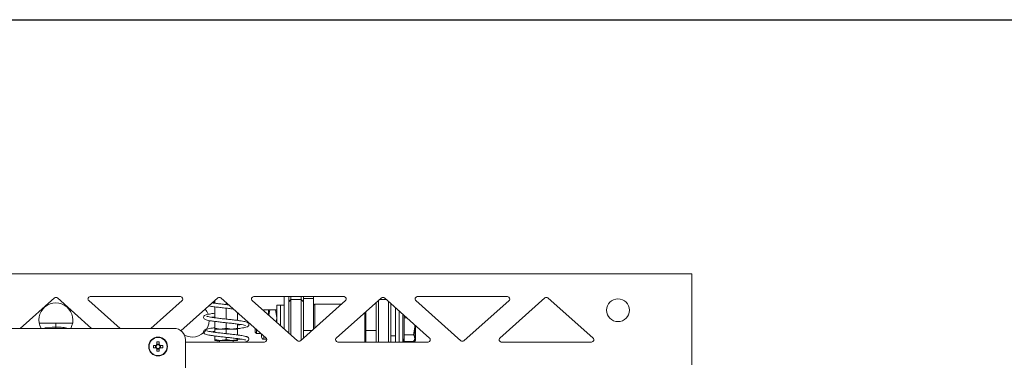
# Model space of a CAD drawing. Extents: x 417 to 3777, y -3018 to -642.
# Drawn here: x 2024 to 2458, y -872 to -722 of the extents above; entities that cross this region are included whole.
import ezdxf

# ---------------------------------------------------------------- set-up
doc = ezdxf.new("R2010")
doc.units = 0
doc.layers.get('0').update_dxf_attribs({"linetype": 'CONTINUOUS'})

msp = doc.modelspace()

# ---------------------------------------------------------------- linework, layer by layer
at = {"color": 7, "linetype": 'Continuous'}
msp.add_line((617.04788, -721.94403), (3697.04788, -721.94403), dxfattribs=at)
at = {"color": 3, "linetype": 'Continuous', "lineweight": 15}
for p, q in [((2320.14056, -834.0509), (1760.14056, -834.0509)), ((2320.14056, -874.0509), (2320.14056, -834.0509)), ((2039.47619, -844.64144), (2024.39056, -858.0509)), ((2055.89056, -858.0509), (2040.80492, -844.64144)), ((2095.01036, -844.0509), (2055.27076, -844.0509)), ((2111.47619, -844.64144), (2095.20781, -859.10223)), ((2132.67472, -862.30349), (2112.80492, -844.64144)), ((2167.01036, -844.0509), (2127.27075, -844.0509)), ((2140.64056, -858.27312), (2140.64056, -844.0509)), ((2142.64056, -844.0509), (2142.64056, -860.0509)), ((2143.64056, -845.3509), (2142.64056, -846.3509)), ((2143.64056, -845.3509), (2143.64056, -844.0509)), ((2148.14056, -845.3509), (2143.64056, -845.3509)), ((2143.64056, -845.3509), (2143.64056, -860.93979)), ((2148.14056, -844.0509), (2148.14056, -845.3509)), ((2149.14056, -846.3509), (2148.14056, -845.3509)), ((2148.14056, -863.16201), (2148.14056, -845.3509)), ((2149.14056, -844.91985), (2149.14056, -844.0509)), ((2153.64056, -844.91985), (2149.14056, -844.91985)), ((2149.14056, -858.93957), (2149.14056, -844.91985)), ((2153.64056, -844.0509), (2153.64056, -844.91985)), ((2153.64056, -844.91985), (2153.64056, -858.27312)), ((2183.4762, -844.64144), (2163.60639, -862.30349)), ((2185.60306, -845.3509), (2182.67806, -845.3509)), ((2204.67472, -862.30349), (2184.80492, -844.64144)), ((2239.01035, -844.0509), (2199.27076, -844.0509)), ((2255.4762, -844.64144), (2235.60639, -862.30349)), ((2276.67472, -862.30349), (2256.80492, -844.64144)), ((2054.60639, -845.79831), (2068.39056, -858.0509)), ((2081.89056, -858.0509), (2095.67472, -845.79831)), ((2110.14056, -845.82868), (2110.14056, -846.95142)), ((2110.14056, -848.55833), (2110.14056, -853.36161)), ((2115.14056, -846.71757), (2115.14056, -847.54373)), ((2115.14056, -849.14376), (2115.14056, -853.95514)), ((2126.60639, -845.79831), (2146.47619, -863.46035)), ((2139.04056, -847.8509), (2137.44056, -847.8509)), ((2137.44056, -855.42868), (2137.44056, -847.8509)), ((2140.64056, -847.8509), (2139.04056, -847.8509)), ((2139.04056, -856.8509), (2139.04056, -847.8509)), ((2147.80492, -863.46035), (2167.67472, -845.79831)), ((2154.14056, -847.3509), (2153.64056, -847.8509)), ((2153.89056, -847.6009), (2153.64056, -847.6009)), ((2165.92805, -847.3509), (2154.14056, -847.3509)), ((2154.14056, -847.35095), (2154.14056, -857.82868)), ((2181.14056, -846.71757), (2181.14056, -858.93957)), ((2182.14056, -845.82868), (2182.14056, -864.0509)), ((2186.64056, -864.0509), (2186.64056, -846.27312)), ((2187.64055, -861.3509), (2187.64055, -847.16201)), ((2189.64056, -848.93979), (2189.64056, -861.3509)), ((2198.60639, -845.79831), (2218.4762, -863.46035)), ((2219.80492, -863.46035), (2239.67472, -845.79831)), ((2108.68489, -853.15208), (2110.14056, -852.93831)), ((2120.14056, -851.16201), (2120.14056, -854.54278)), ((2120.14056, -851.75893), (2120.72472, -851.68126)), ((2133.74056, -849.8509), (2131.70056, -849.8509)), ((2131.70056, -850.32645), (2131.70056, -849.8509)), ((2133.74097, -849.85018), (2133.74056, -849.8509)), ((2133.74056, -849.85161), (2133.74056, -852.13979)), ((2134.32111, -849.90733), (2133.90049, -852.28195)), ((2136.86, -849.7959), (2134.32111, -849.7959)), ((2136.86, -849.90733), (2134.32111, -849.90733)), ((2136.86, -849.90733), (2137.44056, -853.18483)), ((2137.44056, -849.8509), (2137.44014, -849.85018)), ((2176.14057, -864.0509), (2176.14057, -851.16201)), ((2176.64056, -858.93957), (2176.64056, -850.71757)), ((2191.24055, -864.0509), (2191.24055, -850.36201)), ((2192.84057, -864.0509), (2192.84057, -851.78423)), ((2193.44056, -853.4514), (2193.44056, -852.31756)), ((2193.44056, -857.17397), (2193.44056, -853.4514)), ((2193.44056, -853.4514), (2194.71613, -853.4514)), ((2092.14056, -858.0509), (1988.14056, -858.0509)), ((2040.14056, -855.77661), (2032.9023, -855.79942)), ((2040.14056, -855.78756), (2040.14056, -855.77668)), ((2047.35069, -855.79959), (2040.14056, -855.77687)), ((2040.14056, -856.28375), (2040.14056, -855.78756)), ((2040.14056, -857.47894), (2040.14056, -856.28375)), ((2040.14056, -857.47894), (2040.14056, -858.0509)), ((2110.14056, -854.9664), (2110.14056, -857.90432)), ((2110.14056, -857.90432), (2112.64056, -858.3509)), ((2115.14056, -858.3509), (2110.14056, -858.3509)), ((2110.14056, -858.3509), (2110.14056, -859.77484)), ((2115.14056, -855.55486), (2115.14056, -857.90432)), ((2115.14056, -857.90432), (2117.64056, -858.3509)), ((2120.14056, -858.3509), (2115.14056, -858.3509)), ((2115.14056, -858.3509), (2115.14056, -860.36575)), ((2120.14056, -856.14467), (2120.14056, -857.90432)), ((2120.14056, -858.3509), (2120.14056, -860.95178)), ((2127.84056, -858.00645), (2127.84056, -859.6604)), ((2193.44056, -860.89654), (2193.44056, -857.17397)), ((2198.01769, -856.38613), (2198.14057, -857.17397)), ((2198.14057, -857.17397), (2198.14057, -856.49534)), ((2198.14057, -862.34629), (2198.14057, -857.17397)), ((2198.42972, -856.75238), (2198.54056, -857.46249)), ((2198.54056, -857.46249), (2198.54056, -856.8509)), ((2198.54056, -862.61119), (2198.54056, -857.46249)), ((2110.14056, -861.37765), (2110.14056, -862.90432)), ((2115.14056, -861.9661), (2115.14056, -862.90432)), ((2120.14056, -862.55866), (2120.14056, -862.90432)), ((2127.84056, -859.6604), (2128.53106, -860.3509)), ((2128.53106, -858.62023), (2128.53106, -860.3509)), ((2128.53106, -860.3509), (2130.47806, -860.3509)), ((2130.68056, -861.83029), (2130.68056, -860.5309)), ((2131.70056, -862.85018), (2131.70056, -861.43757)), ((2149.14056, -862.27312), (2149.14056, -858.93957)), ((2152.8908, -858.93957), (2149.14056, -858.93957)), ((2181.14056, -858.93957), (2176.64056, -858.93957)), ((2176.64056, -864.0509), (2176.64056, -858.93957)), ((2181.14056, -864.0509), (2181.14056, -858.93957)), ((2187.64055, -861.3509), (2189.64056, -861.3509)), ((2187.64055, -864.0509), (2187.64055, -861.3509)), ((2189.64056, -861.3509), (2189.64056, -864.0509)), ((2193.44056, -860.89654), (2197.56, -860.89654)), ((2193.44056, -862.34629), (2193.44056, -860.89654)), ((2193.44056, -863.79604), (2193.44056, -862.34629)), ((2198.14057, -862.8509), (2198.14057, -862.34629)), ((2198.54056, -863.1009), (2198.54056, -862.61119)), ((2084.28733, -865.5359), (2083.09793, -865.5359)), ((2083.09793, -866.5659), (2084.28733, -866.5659)), ((2084.05254, -865.5359), (2084.05254, -866.5659)), ((2084.62556, -864.00827), (2084.62556, -865.19768)), ((2085.65556, -864.96288), (2084.62556, -864.96288)), ((2084.62556, -866.90412), (2084.62556, -868.09353)), ((2085.65556, -865.19768), (2085.65556, -864.00827)), ((2085.65556, -868.09353), (2085.65556, -866.90412)), ((2087.18319, -865.5359), (2085.99378, -865.5359)), ((2085.99378, -866.5659), (2087.18319, -866.5659)), ((2086.22858, -866.5659), (2086.22858, -865.5359)), ((2097.14056, -888.0509), (2097.14056, -863.0509)), ((2097.14056, -864.0509), (2132.01036, -864.0509)), ((2110.14056, -862.90432), (2112.64056, -863.3509)), ((2112.64056, -863.3509), (2110.14056, -863.3509)), ((2112.14056, -863.3509), (2112.14056, -864.0509)), ((2117.64056, -863.3509), (2112.64056, -863.3509)), ((2115.14056, -862.90432), (2117.64056, -863.3509)), ((2120.14056, -863.3509), (2117.64056, -863.3509)), ((2118.14056, -864.0509), (2118.14056, -863.3509)), ((2121.59857, -862.76634), (2120.18802, -862.97574)), ((2131.70056, -862.8509), (2132.99016, -862.8509)), ((2164.27076, -864.0509), (2204.01036, -864.0509)), ((2192.84057, -862.8509), (2193.44056, -862.8509)), ((2193.24056, -864.0509), (2193.24056, -862.8509)), ((2193.24056, -863.1009), (2193.44056, -863.1009)), ((2193.44056, -863.79604), (2197.56, -863.79604)), ((2193.84055, -864.04022), (2193.84055, -863.79604)), ((2193.84055, -864.04022), (2197.96001, -864.04022)), ((2195.84056, -864.04022), (2195.84056, -864.0509)), ((2197.82471, -863.39798), (2198.14057, -862.8509)), ((2198.23479, -863.63051), (2198.54056, -863.1009)), ((2236.27076, -864.0509), (2276.01035, -864.0509)), ((2084.62556, -867.13892), (2085.65556, -867.13892))]:
    msp.add_line(p, q, dxfattribs=at)
at = {"color": 3, "linetype": 'Continuous', "lineweight": 15, "flags": 128}
msp.add_lwpolyline([(2034.64598, -858.0509), (2035.45055, -857.85328), (2038.51504, -857.52326), (2040.1405, -857.47894), (2040.14056, -857.47894), (2040.14056, -857.47894)], dxfattribs=at)
at = {"color": 3, "linetype": 'Continuous', "lineweight": 15}
for centre, radius in [((2287.64056, -850.0509), 5), ((2085.14056, -866.0509), 4.15), ((2085.14056, -866.0509), 4.00214)]:
    msp.add_circle(centre, radius, dxfattribs=at)
for centre, radius, start, end in [((2040.14056, -845.38885), 1, 48.3664607, 131.6335393), ((2055.27076, -845.0509), 1, 90, 228.3664607), ((2095.01036, -845.0509), 1, 311.6335393, 90), ((2112.14056, -845.38885), 1, 48.3664607, 131.6335393), ((2127.27076, -845.0509), 1, 90, 228.3664607), ((2167.01036, -845.0509), 1, 311.6335393, 90), ((2184.14056, -845.38885), 1, 48.3664607, 131.6335393), ((2199.27076, -845.0509), 1, 90, 228.3664607), ((2239.01036, -845.0509), 1, 311.6335393, 90), ((2256.14056, -845.38885), 1, 48.3664607, 131.6335393), ((2040.14056, -854.3509), 7.5, 330.4400916, 209.5599084), ((2100.14056, -854.3509), 7.5, 19.9213333, 39.5394848), ((2131.70056, -850.8709), 1.02, 90, 114.854283), ((2092.14056, -863.0509), 5, 0, 90), ((2100.14056, -854.3509), 7.5, 270, 358.2739877), ((2100.14056, -854.3509), 7.5, 242.7763574, 270), ((2131.70056, -861.8309), 1.02, 180, 270), ((2132.01036, -863.0509), 1, 270, 48.3664607), ((2164.27076, -863.0509), 1, 131.6335393, 270), ((2204.01036, -863.0509), 1, 270, 48.3664607), ((2236.27076, -863.0509), 1, 131.6335393, 270), ((2276.01036, -863.0509), 1, 270, 48.3664607), ((2105.60523, -866.0509), 22.51319, 178.6892152, 181.3107848), ((2085.14056, -866.0509), 0.9966, 121.1149375, 148.8850625), ((2085.14056, -866.0509), 0.9966, 211.1149375, 238.8850625), ((2085.14056, -866.0509), 0.851, 142.7588962, 217.2411038), ((2085.14056, -866.0509), 0.851, 127.2411038, 142.7588962), ((2085.14056, -866.0509), 0.851, 217.2411038, 232.7588962), ((2085.14056, -886.5045), 22.50213, 88.6885705, 91.3114295), ((2085.14056, -866.0509), 0.851, 52.7588962, 127.2411038), ((2085.14056, -866.0509), 0.851, 232.7588962, 307.2411038), ((2085.14056, -866.0509), 0.9966, 31.1149375, 58.8850625), ((2085.14056, -866.0509), 0.851, 37.2411038, 52.7588962), ((2085.14056, -866.0509), 0.9966, 301.1149375, 328.8850625), ((2085.14056, -866.0509), 0.851, 307.2411038, 322.7588962), ((2085.14056, -866.0509), 0.851, 322.7588962, 37.2411038), ((2064.67589, -866.0509), 22.51319, 358.6892152, 1.3107848), ((2147.14056, -862.71294), 1, 228.3664607, 311.6335393), ((2219.14056, -862.71294), 1, 228.3664607, 311.6335393), ((2085.14056, -845.58623), 22.51319, 268.6892152, 271.3107848)]:
    msp.add_arc(centre, radius, start, end, dxfattribs=at)
for points, knots in [([(2107.53199, -848.14741), (2107.77178, -848.19594), (2108.48335, -848.33995), (2110.11084, -848.55886), (2112.26094, -848.82395), (2114.51405, -849.07469), (2116.56556, -849.29943), (2117.76226, -849.4404), (2118.27119, -849.50035)], [0, 0, 0, 0, 0.102204554, 0.303282156, 0.497998548, 0.685379874, 0.866199162, 1, 1, 1, 1]), ([(2116.20405, -847.66289), (2115.98538, -847.63841), (2115.04126, -847.53272), (2113.34306, -847.34324), (2111.32807, -847.11124), (2109.87504, -846.92515), (2109.2282, -846.82438), (2109.05138, -846.79683)], [0, 0, 0, 0, 0.085277571, 0.368186482, 0.643255094, 0.902478525, 1, 1, 1, 1]), ([(2109.20226, -846.66272), (2109.39128, -846.63224), (2109.66711, -846.58777), (2110.02723, -846.54282), (2110.14056, -846.52867)], [0, 0, 0, 0, 0.685292175, 1, 1, 1, 1]), ([(2110.14056, -851.33459), (2110.10337, -851.33919), (2109.41722, -851.42394), (2108.36747, -851.58033), (2107.09326, -851.8092), (2106.25938, -852.02023), (2105.60445, -852.26248), (2105.17377, -852.79064), (2105.09625, -853.38622), (2105.44002, -853.90364), (2105.98282, -854.18864), (2106.72499, -854.4123), (2107.88539, -854.64856), (2109.51958, -854.89215), (2111.45952, -855.14171), (2113.57731, -855.38005), (2115.78706, -855.62767), (2118.01272, -855.87425), (2120.11788, -856.13252), (2121.91526, -856.39682), (2123.12152, -856.61004), (2123.66426, -856.8197), (2123.64072, -856.76357), (2123.63508, -856.7501)], [0, 0, 0, 0, 0.003330138, 0.061440347, 0.114664313, 0.162966779, 0.21161987, 0.237906086, 0.263042705, 0.303472013, 0.339925074, 0.386700174, 0.444658416, 0.504817322, 0.564358415, 0.622670925, 0.681331017, 0.741733878, 0.804555371, 0.869187772, 0.931734841, 0.983626412, 1, 1, 1, 1]), ([(2118.71902, -858.3509), (2119.12213, -858.30261), (2120.15829, -858.17848), (2121.58219, -857.9811), (2122.89248, -857.75979), (2123.82165, -857.54739), (2124.47591, -857.32332), (2124.9262, -857.01049), (2125.16697, -856.54026), (2125.11675, -856.00138), (2124.72585, -855.55059), (2124.12107, -855.25011), (2123.41141, -855.06672), (2122.38147, -854.86421), (2121.01434, -854.65005), (2119.29174, -854.42859), (2117.27047, -854.18873), (2115.06206, -853.94759), (2112.82435, -853.69616), (2110.71316, -853.44751), (2108.9145, -853.2), (2107.621, -852.98274), (2106.79218, -852.77454), (2106.67396, -852.73995), (2106.62181, -852.72469)], [0, 0, 0, 0, 0.033682943, 0.086579748, 0.138206203, 0.185903342, 0.227045112, 0.264171361, 0.288301894, 0.318125583, 0.349309919, 0.376668685, 0.422876375, 0.467855902, 0.516826494, 0.569306835, 0.625380262, 0.682373149, 0.740605535, 0.799640128, 0.858284934, 0.912368302, 0.961341211, 1, 1, 1, 1]), ([(2134.32111, -849.7959), (2134.23348, -849.80058), (2133.8932, -849.81874), (2133.8056, -849.83761), (2133.74056, -849.85161)], [0, 0, 0, 0, 0.257549319, 1, 1, 1, 1]), ([(2133.74056, -849.85161), (2133.74918, -849.85668), (2133.78126, -849.87554), (2134.09307, -849.8939), (2134.32111, -849.90733)], [0, 0, 0, 0, 0.268631867, 1, 1, 1, 1]), ([(2136.86, -849.7959), (2136.94764, -849.80058), (2137.28793, -849.81874), (2137.37552, -849.83761), (2137.44056, -849.85161)], [0, 0, 0, 0, 0.257549744, 1, 1, 1, 1]), ([(2137.44056, -849.85161), (2137.43194, -849.85668), (2137.39987, -849.87554), (2137.08805, -849.8939), (2136.86, -849.90733)], [0, 0, 0, 0, 0.268631701, 1, 1, 1, 1]), ([(2137.44056, -853.18483), (2137.4403, -853.26257), (2137.43812, -853.92129), (2137.26458, -854.56683), (2137.11151, -855.13619)], [0, 0, 0, 0, 0.118010066, 1, 1, 1, 1]), ([(2040.14056, -857.47894), (2040.20349, -857.47906), (2041.22523, -857.48103), (2043.06691, -857.54971), (2044.76858, -857.89332), (2045.54895, -858.0509)], [0, 0, 0, 0, 0.034318381, 0.557147404, 1, 1, 1, 1]), ([(2110.06178, -857.7589), (2109.74105, -857.80028), (2108.86175, -857.9137), (2107.71368, -858.10309), (2106.66981, -858.31672), (2105.82757, -858.56156), (2105.22265, -859.03173), (2105.09751, -859.6243), (2105.33206, -860.23552), (2106.02855, -860.63939), (2106.92236, -860.86421), (2108.01471, -861.07949), (2109.45655, -861.29315), (2111.21777, -861.5233), (2113.25401, -861.75507), (2115.44717, -862.00142), (2117.66531, -862.24484), (2119.74689, -862.49804), (2121.52424, -862.74277), (2122.78511, -862.96408), (2123.51419, -863.15241), (2123.59896, -863.16487), (2123.63469, -863.17012)], [0, 0, 0, 0, 0.030400723, 0.08334291, 0.133914667, 0.184167619, 0.236293397, 0.264315489, 0.293360154, 0.347543044, 0.397044637, 0.446757223, 0.498863153, 0.554096806, 0.611694651, 0.670983665, 0.730958448, 0.792286063, 0.853558844, 0.910812053, 0.962414098, 1, 1, 1, 1]), ([(2110.14056, -858.3509), (2110.14056, -858.34427), (2110.14056, -858.31959), (2110.14056, -858.07974), (2110.14056, -857.90432)], [0, 0, 0, 0, 0.2686342884, 1, 1, 1, 1]), ([(2112.64056, -858.3509), (2112.69982, -858.35045), (2113.54404, -858.3441), (2114.37134, -858.11621), (2115.14056, -857.90432)], [0, 0, 0, 0, 0.070200591, 1, 1, 1, 1]), ([(2117.64056, -858.3509), (2117.69982, -858.35045), (2118.54404, -858.3441), (2119.37134, -858.11621), (2120.14056, -857.90432)], [0, 0, 0, 0, 0.0702008326, 1, 1, 1, 1]), ([(2121.59166, -856.35614), (2121.4465, -856.38143), (2121.0553, -856.44959), (2120.49374, -856.52143), (2120.14056, -856.56661)], [0, 0, 0, 0, 0.37105018, 1, 1, 1, 1]), ([(2120.14056, -858.3509), (2120.14056, -858.34427), (2120.14056, -858.31959), (2120.14056, -858.07974), (2120.14056, -857.90432)], [0, 0, 0, 0, 0.2686342884, 1, 1, 1, 1]), ([(2198.14057, -857.17397), (2198.13998, -857.26223), (2198.13165, -858.5193), (2197.83543, -859.75117), (2197.56, -860.89654)], [0, 0, 0, 0, 0.0702143395, 1, 1, 1, 1]), ([(2198.54056, -857.46249), (2198.54017, -857.55071), (2198.53628, -858.44176), (2198.32812, -859.31494), (2198.14057, -860.10169)], [0, 0, 0, 0, 0.0989990781, 1, 1, 1, 1]), ([(2123.37193, -864.0509), (2123.55827, -864.00868), (2124.08334, -863.88973), (2124.77883, -863.60413), (2125.17464, -862.94835), (2125.1178, -862.41209), (2124.83037, -862.04478), (2124.47604, -861.82312), (2123.98192, -861.62529), (2123.20531, -861.43049), (2121.99289, -861.20782), (2120.38917, -860.97765), (2118.5026, -860.74274), (2116.3982, -860.5053), (2114.16489, -860.25742), (2111.914, -860.00491), (2109.81975, -859.74276), (2108.09103, -859.47576), (2107.02685, -859.28042), (2106.61613, -859.08963), (2106.64759, -859.16889), (2106.65171, -859.17925)], [0, 0, 0, 0, 0.034526271, 0.097291158, 0.135549185, 0.169360589, 0.203174735, 0.232334384, 0.264919163, 0.320278971, 0.382633825, 0.446349177, 0.511343423, 0.577490599, 0.645939228, 0.716659315, 0.790157198, 0.865208605, 0.933731596, 0.991335342, 1, 1, 1, 1]), ([(2108.7083, -859.56358), (2108.9221, -859.52589), (2109.31753, -859.45618), (2109.88152, -859.38575), (2110.14056, -859.3534)], [0, 0, 0, 0, 0.5406953119, 1, 1, 1, 1]), ([(2197.56, -860.89654), (2197.7949, -861.25898), (2198.10473, -861.73703), (2198.13359, -862.22763), (2198.14057, -862.34629)], [0, 0, 0, 0, 0.758149395, 1, 1, 1, 1]), ([(2198.14057, -862.34629), (2198.06967, -862.72734), (2197.97835, -863.21821), (2197.63648, -863.6904), (2197.56, -863.79604)], [0, 0, 0, 0, 0.7762862325, 1, 1, 1, 1]), ([(2198.54056, -862.61119), (2198.46967, -862.9868), (2198.37836, -863.47065), (2198.03649, -863.9361), (2197.96001, -864.04022)], [0, 0, 0, 0, 0.776286682, 1, 1, 1, 1]), ([(2198.14057, -861.54078), (2198.29352, -861.77945), (2198.51957, -862.13218), (2198.53543, -862.49415), (2198.54056, -862.61119)], [0, 0, 0, 0, 0.676666051, 1, 1, 1, 1]), ([(2110.14056, -863.3509), (2110.14056, -863.34427), (2110.14056, -863.31959), (2110.14056, -863.07974), (2110.14056, -862.90432)], [0, 0, 0, 0, 0.268634342, 1, 1, 1, 1]), ([(2112.14056, -863.91237), (2111.77773, -863.95313), (2111.36591, -863.9994), (2111.01786, -864.04542), (2110.97645, -864.0509)], [0, 0, 0, 0, 0.881044878, 1, 1, 1, 1]), ([(2112.64056, -863.3509), (2112.69982, -863.35045), (2113.54404, -863.34409), (2114.37134, -863.11621), (2115.14056, -862.90432)], [0, 0, 0, 0, 0.0702006058, 1, 1, 1, 1]), ([(2117.64056, -863.3509), (2117.69982, -863.35045), (2118.54404, -863.34409), (2119.37134, -863.11621), (2120.14056, -862.90432)], [0, 0, 0, 0, 0.070200847, 1, 1, 1, 1]), ([(2120.14056, -863.3509), (2120.14056, -863.34427), (2120.14056, -863.31959), (2120.14056, -863.07974), (2120.14056, -862.90432)], [0, 0, 0, 0, 0.268634342, 1, 1, 1, 1])]:
    msp.add_open_spline(points, degree=3, knots=knots, dxfattribs=at)

doc.saveas('drawing.dxf')
